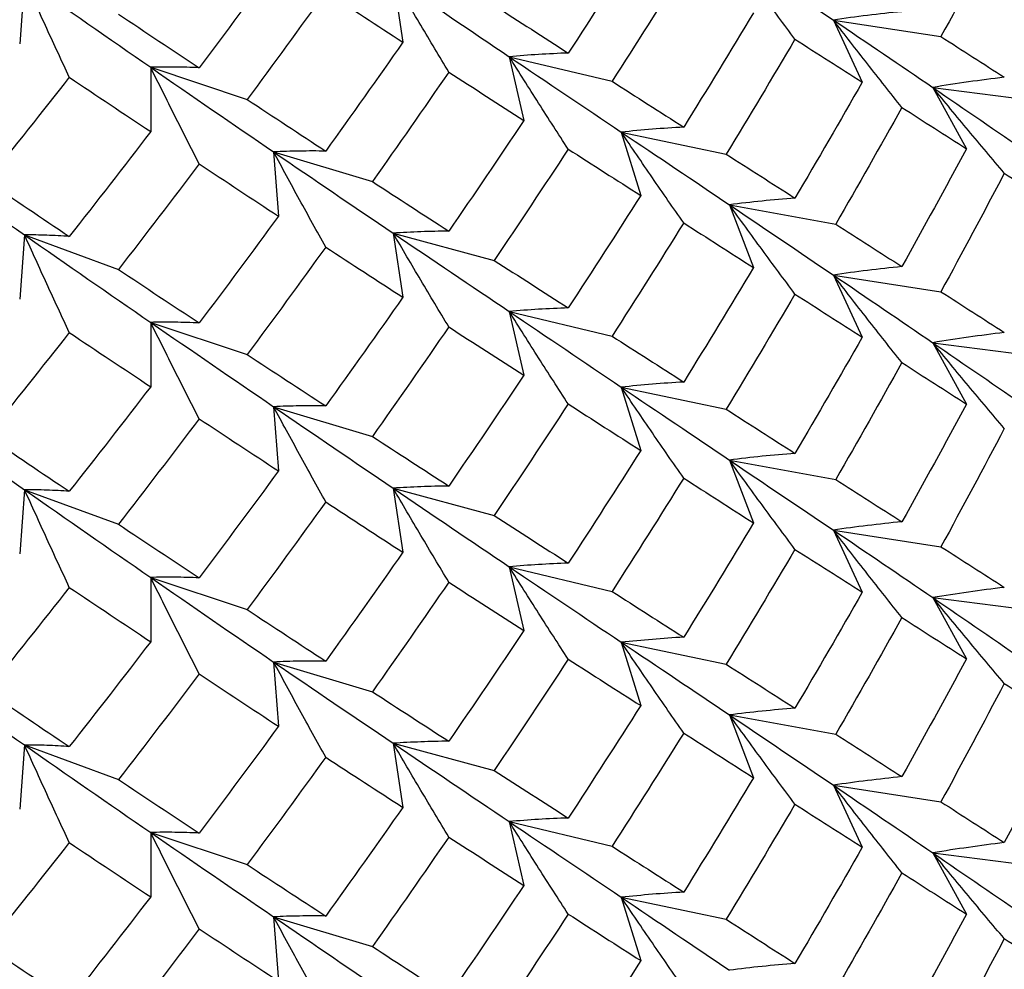
# Paper-space layout '_Isometric' of a CAD drawing. Units: inches. Extents: x -4 to 1, y -0.7 to 10.9.
# Drawn here: x 0.3 to 0.5, y 9.8 to 10 of the extents above; entities that cross this region are included whole.
import ezdxf

# ---------------------------------------------------------------- set-up
doc = ezdxf.new("R2010")
doc.units = ezdxf.units.IN
doc.header["$MEASUREMENT"] = 0

psp = doc.layouts.new('_Isometric')

# ---------------------------------------------------------------- linework, layer by layer
at = {"color": 7, "linetype": 'Continuous', "lineweight": 25}
for p, q in [((0.30904, 10.00784), (0.30806, 9.99479)), ((0.38389, 10.00813), (0.38586, 9.99512)), ((0.47326, 9.99963), (0.47912, 9.98702)), ((0.47326, 9.99963), (0.49511, 9.99625)), ((0.40744, 9.99218), (0.41039, 9.97923)), ((0.40744, 9.99218), (0.42834, 9.98718)), ((0.33465, 9.99002), (0.33465, 9.97696)), ((0.33465, 9.99002), (0.35424, 9.98349)), ((0.49345, 9.98594), (0.50026, 9.97348)), ((0.49345, 9.98594), (0.51554, 9.98311)), ((0.43021, 9.97686), (0.43414, 9.964)), ((0.43021, 9.97686), (0.45147, 9.97239)), ((0.35961, 9.97285), (0.3606, 9.9598)), ((0.35961, 9.97285), (0.37968, 9.96682)), ((0.45217, 9.9621), (0.45706, 9.94935)), ((0.45217, 9.9621), (0.47374, 9.95818)), ((0.30904, 9.95599), (0.30806, 9.94295)), ((0.30904, 9.95599), (0.32812, 9.94898)), ((0.38389, 9.95634), (0.38586, 9.94333)), ((0.38389, 9.95634), (0.40439, 9.95082)), ((0.47326, 9.94784), (0.47912, 9.93523)), ((0.47326, 9.94784), (0.49511, 9.94446)), ((0.40744, 9.94044), (0.41039, 9.92749)), ((0.40744, 9.94044), (0.42834, 9.93544)), ((0.33465, 9.93823), (0.33465, 9.92517)), ((0.33465, 9.93823), (0.35424, 9.9317)), ((0.49345, 9.9341), (0.50026, 9.92164)), ((0.49345, 9.9341), (0.51554, 9.93127)), ((0.43021, 9.92507), (0.43414, 9.91221)), ((0.43021, 9.92507), (0.45147, 9.9206)), ((0.35961, 9.9211), (0.3606, 9.90806)), ((0.35961, 9.9211), (0.37968, 9.91507)), ((0.45217, 9.91026), (0.45706, 9.89751)), ((0.45217, 9.91026), (0.47374, 9.90633)), ((0.30904, 9.90425), (0.30806, 9.8912)), ((0.30904, 9.90425), (0.32812, 9.89723)), ((0.38389, 9.90455), (0.38586, 9.89154)), ((0.38389, 9.90455), (0.40439, 9.89903)), ((0.47326, 9.89605), (0.47912, 9.88343)), ((0.47326, 9.89605), (0.49511, 9.89267)), ((0.40744, 9.8886), (0.41039, 9.87565)), ((0.40744, 9.8886), (0.42834, 9.8836)), ((0.33465, 9.88644), (0.33465, 9.87338)), ((0.33465, 9.88644), (0.35424, 9.87991)), ((0.49345, 9.88235), (0.50026, 9.8699)), ((0.49345, 9.88235), (0.51554, 9.87953)), ((0.43021, 9.87328), (0.43414, 9.86041)), ((0.43021, 9.87328), (0.45147, 9.86881)), ((0.35961, 9.86926), (0.3606, 9.85621)), ((0.35961, 9.86926), (0.37968, 9.86323)), ((0.45217, 9.85852), (0.45706, 9.84577)), ((0.45217, 9.85852), (0.47374, 9.85459)), ((0.30904, 9.85241), (0.30806, 9.83936)), ((0.30904, 9.85241), (0.32812, 9.84539)), ((0.38389, 9.85276), (0.38586, 9.83975)), ((0.38389, 9.85276), (0.40439, 9.84724)), ((0.47326, 9.84425), (0.47912, 9.83164)), ((0.47326, 9.84425), (0.49511, 9.84087)), ((0.40744, 9.83685), (0.41039, 9.8239)), ((0.40744, 9.83685), (0.42834, 9.83185)), ((0.33465, 9.83465), (0.33465, 9.82159)), ((0.33465, 9.83465), (0.35424, 9.82812)), ((0.49345, 9.83051), (0.50026, 9.81806)), ((0.49345, 9.83051), (0.51554, 9.82768)), ((0.43021, 9.82148), (0.43414, 9.80862)), ((0.43021, 9.82148), (0.45147, 9.81702)), ((0.35961, 9.81752), (0.3606, 9.80447)), ((0.35961, 9.81752), (0.37968, 9.81149))]:
    psp.add_line(p, q, dxfattribs=at)
for points in [[(0.50797, 10.02026), (0.50374, 10.01222), (0.49946, 10.00421), (0.49511, 9.99625)], [(0.43414, 10.01579), (0.42929, 10.00813), (0.42438, 10.0005), (0.41942, 9.99292)], [(0.45217, 10.01385), (0.45935, 10.00901), (0.46638, 10.00427), (0.47326, 9.99963)], [(0.3606, 10.01164), (0.35527, 10.00437), (0.3499, 9.99713), (0.34449, 9.98994)], [(0.44287, 10.01019), (0.43808, 10.00248), (0.43323, 9.99481), (0.42834, 9.98718)], [(0.30904, 10.00784), (0.31768, 10.0018), (0.32621, 9.99586), (0.33465, 9.99002)], [(0.38389, 10.00813), (0.39186, 10.00271), (0.39972, 9.99739), (0.40744, 9.99218)], [(0.37019, 10.00536), (0.36492, 9.99803), (0.3596, 9.99074), (0.35424, 9.98349)], [(0.37019, 10.00536), (0.37546, 10.00191), (0.38068, 9.99849), (0.38586, 9.99512)], [(0.40439, 10.00262), (0.40945, 9.99934), (0.41446, 9.99611), (0.41942, 9.99292)], [(0.32812, 10.00082), (0.33362, 9.99715), (0.33907, 9.99353), (0.34449, 9.98994)], [(0.45706, 10.0011), (0.45238, 9.99332), (0.44765, 9.98558), (0.44287, 9.97788)], [(0.47326, 9.99963), (0.48014, 9.995), (0.48687, 9.99043), (0.49345, 9.98594)], [(0.46547, 9.99573), (0.46086, 9.9879), (0.45619, 9.98012), (0.45147, 9.97239)], [(0.46547, 9.99573), (0.47008, 9.99278), (0.47463, 9.98988), (0.47912, 9.98702)], [(0.49511, 9.99625), (0.49946, 9.99348), (0.50374, 9.99073), (0.50797, 9.988)], [(0.38586, 9.99512), (0.38068, 9.98771), (0.37546, 9.98034), (0.37019, 9.97301)], [(0.40744, 9.99218), (0.41517, 9.98696), (0.42276, 9.98186), (0.43021, 9.97686)], [(0.33465, 9.99002), (0.34308, 9.98419), (0.3514, 9.97846), (0.35961, 9.97285)], [(0.31813, 9.98801), (0.31259, 9.98095), (0.30701, 9.97394), (0.30139, 9.96697)], [(0.31813, 9.98801), (0.32368, 9.98428), (0.32918, 9.9806), (0.33465, 9.97696)], [(0.39518, 9.98907), (0.39006, 9.98161), (0.38489, 9.97419), (0.37968, 9.96682)], [(0.39518, 9.98907), (0.4003, 9.98575), (0.40537, 9.98247), (0.41039, 9.97923)], [(0.42834, 9.98718), (0.43324, 9.98404), (0.43808, 9.98094), (0.44287, 9.97788)], [(0.47912, 9.98702), (0.47463, 9.97914), (0.47008, 9.97129), (0.46547, 9.96347)], [(0.49345, 9.98594), (0.50003, 9.98145), (0.50645, 9.97703), (0.51271, 9.97269)], [(0.35424, 9.98349), (0.3596, 9.97996), (0.36492, 9.97646), (0.37019, 9.97301)], [(0.48718, 9.98187), (0.48276, 9.97395), (0.47828, 9.96605), (0.47374, 9.95818)], [(0.48718, 9.98187), (0.4916, 9.97905), (0.49596, 9.97625), (0.50026, 9.97348)], [(0.41039, 9.97923), (0.40537, 9.9717), (0.4003, 9.9642), (0.39518, 9.95676)], [(0.33465, 9.97696), (0.32918, 9.96982), (0.32368, 9.96272), (0.31813, 9.95567)], [(0.43021, 9.97686), (0.43766, 9.97187), (0.44499, 9.96695), (0.45217, 9.9621)], [(0.28285, 9.97446), (0.29168, 9.96819), (0.30041, 9.96203), (0.30904, 9.95599)], [(0.50026, 9.97348), (0.49596, 9.96548), (0.4916, 9.9575), (0.48718, 9.94956)], [(0.35961, 9.97285), (0.36783, 9.96723), (0.37592, 9.96172), (0.38389, 9.95634)], [(0.41942, 9.97342), (0.41446, 9.96584), (0.40945, 9.95831), (0.40439, 9.95082)], [(0.41942, 9.97342), (0.42438, 9.97024), (0.42929, 9.96709), (0.43414, 9.964)], [(0.45147, 9.97239), (0.45619, 9.96939), (0.46086, 9.96641), (0.46547, 9.96347)], [(0.34449, 9.97043), (0.33907, 9.96323), (0.33362, 9.95608), (0.32812, 9.94898)], [(0.34449, 9.97043), (0.3499, 9.96684), (0.35527, 9.9633), (0.3606, 9.9598)], [(0.50797, 9.96851), (0.50374, 9.96046), (0.49946, 9.95244), (0.49511, 9.94446)], [(0.50797, 9.96851), (0.51219, 9.96578), (0.51635, 9.96308), (0.52044, 9.96042)], [(0.30139, 9.96697), (0.30701, 9.96316), (0.31259, 9.95939), (0.31813, 9.95567)], [(0.37968, 9.96682), (0.38489, 9.96342), (0.39006, 9.96007), (0.39518, 9.95676)], [(0.43414, 9.964), (0.42929, 9.95636), (0.42438, 9.94875), (0.41942, 9.94117)], [(0.45217, 9.9621), (0.45934, 9.95727), (0.46638, 9.95251), (0.47326, 9.94784)], [(0.3606, 9.9598), (0.35527, 9.95252), (0.3499, 9.94529), (0.34449, 9.93812)], [(0.44287, 9.95843), (0.43808, 9.95074), (0.43324, 9.94307), (0.42834, 9.93544)], [(0.44287, 9.95843), (0.44765, 9.95537), (0.45238, 9.95235), (0.45706, 9.94935)], [(0.47374, 9.95818), (0.47828, 9.95527), (0.48276, 9.9524), (0.48718, 9.94956)], [(0.30904, 9.95599), (0.31768, 9.94995), (0.32622, 9.94403), (0.33465, 9.93823)], [(0.38389, 9.95634), (0.39186, 9.95096), (0.39971, 9.94566), (0.40744, 9.94044)], [(0.37019, 9.95352), (0.36491, 9.9462), (0.3596, 9.93892), (0.35424, 9.9317)], [(0.37019, 9.95352), (0.37546, 9.95008), (0.38069, 9.94668), (0.38586, 9.94333)], [(0.40439, 9.95082), (0.40945, 9.94757), (0.41446, 9.94435), (0.41942, 9.94117)], [(0.32812, 9.94898), (0.33362, 9.94531), (0.33908, 9.94169), (0.34449, 9.93812)], [(0.45706, 9.94935), (0.45239, 9.94158), (0.44765, 9.93383), (0.44287, 9.92612)], [(0.47326, 9.94784), (0.48014, 9.94317), (0.48688, 9.93859), (0.49345, 9.9341)], [(0.46547, 9.94398), (0.46086, 9.93615), (0.45619, 9.92836), (0.45147, 9.9206)], [(0.46547, 9.94398), (0.47007, 9.94102), (0.47462, 9.93811), (0.47912, 9.93523)], [(0.49511, 9.94446), (0.49946, 9.94166), (0.50374, 9.9389), (0.50797, 9.93617)], [(0.38586, 9.94333), (0.38069, 9.93594), (0.37546, 9.92859), (0.37019, 9.92126)], [(0.40744, 9.94044), (0.41516, 9.93523), (0.42275, 9.9301), (0.43021, 9.92507)], [(0.33465, 9.93823), (0.34307, 9.93244), (0.35139, 9.92672), (0.35961, 9.9211)], [(0.31813, 9.93617), (0.31259, 9.92912), (0.307, 9.92212), (0.30139, 9.91518)], [(0.31813, 9.93617), (0.32368, 9.93245), (0.32919, 9.92879), (0.33465, 9.92517)], [(0.39518, 9.93731), (0.39006, 9.92986), (0.38489, 9.92245), (0.37968, 9.91507)], [(0.39518, 9.93731), (0.4003, 9.934), (0.40537, 9.93073), (0.41039, 9.92749)], [(0.42834, 9.93544), (0.43323, 9.9323), (0.43808, 9.92919), (0.44287, 9.92612)], [(0.47912, 9.93523), (0.47462, 9.92732), (0.47007, 9.91946), (0.46547, 9.91163)], [(0.49345, 9.9341), (0.50003, 9.9296), (0.50645, 9.9252), (0.51271, 9.9209)], [(0.35424, 9.9317), (0.3596, 9.92819), (0.36491, 9.92471), (0.37019, 9.92126)], [(0.48718, 9.93005), (0.48276, 9.92211), (0.47828, 9.9142), (0.47374, 9.90633)], [(0.48718, 9.93005), (0.4916, 9.92721), (0.49596, 9.92441), (0.50026, 9.92164)], [(0.41039, 9.92749), (0.40537, 9.91996), (0.4003, 9.91246), (0.39518, 9.905)], [(0.33465, 9.92517), (0.32919, 9.91805), (0.32368, 9.91097), (0.31813, 9.90392)], [(0.43021, 9.92507), (0.43767, 9.92004), (0.44499, 9.9151), (0.45217, 9.91026)], [(0.28285, 9.92267), (0.29167, 9.91644), (0.3004, 9.9103), (0.30904, 9.90425)], [(0.41942, 9.92167), (0.41446, 9.91409), (0.40945, 9.90654), (0.40439, 9.89903)], [(0.41942, 9.92167), (0.42438, 9.91848), (0.42929, 9.91532), (0.43414, 9.91221)], [(0.50026, 9.92164), (0.49596, 9.91363), (0.4916, 9.90566), (0.48718, 9.89774)], [(0.35961, 9.9211), (0.36782, 9.91549), (0.37591, 9.90997), (0.38389, 9.90455)], [(0.45147, 9.9206), (0.45619, 9.91757), (0.46086, 9.91459), (0.46547, 9.91163)], [(0.34449, 9.91866), (0.33908, 9.91149), (0.33362, 9.90434), (0.32812, 9.89723)], [(0.34449, 9.91866), (0.3499, 9.91509), (0.35527, 9.91156), (0.3606, 9.90806)], [(0.50797, 9.91668), (0.50374, 9.90863), (0.49946, 9.90063), (0.49511, 9.89267)], [(0.30139, 9.91518), (0.307, 9.91139), (0.31259, 9.90763), (0.31813, 9.90392)], [(0.37968, 9.91507), (0.38489, 9.91168), (0.39006, 9.90832), (0.39518, 9.905)], [(0.43414, 9.91221), (0.42929, 9.90454), (0.42438, 9.89692), (0.41942, 9.88933)], [(0.45217, 9.91026), (0.45935, 9.90542), (0.46638, 9.90068), (0.47326, 9.89605)], [(0.3606, 9.90806), (0.35527, 9.90078), (0.3499, 9.89355), (0.34449, 9.88635)], [(0.44287, 9.90661), (0.43808, 9.8989), (0.43323, 9.89123), (0.42834, 9.8836)], [(0.44287, 9.90661), (0.44765, 9.90354), (0.45239, 9.9005), (0.45706, 9.89751)], [(0.47374, 9.90633), (0.47828, 9.90343), (0.48276, 9.90056), (0.48718, 9.89774)], [(0.30904, 9.90425), (0.31768, 9.89821), (0.32621, 9.89227), (0.33465, 9.88644)], [(0.38389, 9.90455), (0.39186, 9.89913), (0.39972, 9.89381), (0.40744, 9.8886)], [(0.37019, 9.90177), (0.36492, 9.89444), (0.3596, 9.88715), (0.35424, 9.87991)], [(0.37019, 9.90177), (0.37546, 9.89832), (0.38068, 9.89491), (0.38586, 9.89154)], [(0.40439, 9.89903), (0.40945, 9.89576), (0.41446, 9.89252), (0.41942, 9.88933)], [(0.45706, 9.89751), (0.45238, 9.88973), (0.44765, 9.88199), (0.44287, 9.8743)], [(0.32812, 9.89723), (0.33362, 9.89357), (0.33907, 9.88994), (0.34449, 9.88635)], [(0.47326, 9.89605), (0.48014, 9.89141), (0.48687, 9.88685), (0.49345, 9.88235)], [(0.38586, 9.89154), (0.38068, 9.88413), (0.37546, 9.87676), (0.37019, 9.86943)], [(0.46547, 9.89214), (0.46086, 9.88432), (0.45619, 9.87654), (0.45147, 9.86881)], [(0.46547, 9.89214), (0.47008, 9.8892), (0.47463, 9.88629), (0.47912, 9.88343)], [(0.49511, 9.89267), (0.49946, 9.88989), (0.50374, 9.88714), (0.50797, 9.88442)], [(0.40744, 9.8886), (0.41517, 9.88338), (0.42276, 9.87827), (0.43021, 9.87328)], [(0.33465, 9.88644), (0.34308, 9.8806), (0.3514, 9.87488), (0.35961, 9.86926)], [(0.31813, 9.88442), (0.31259, 9.87737), (0.30701, 9.87035), (0.30139, 9.86338)], [(0.31813, 9.88442), (0.32368, 9.8807), (0.32918, 9.87702), (0.33465, 9.87338)], [(0.39518, 9.88548), (0.39006, 9.87802), (0.38489, 9.8706), (0.37968, 9.86323)], [(0.39518, 9.88548), (0.4003, 9.88216), (0.40537, 9.87888), (0.41039, 9.87565)], [(0.42834, 9.8836), (0.43324, 9.88045), (0.43808, 9.87735), (0.44287, 9.8743)], [(0.47912, 9.88343), (0.47463, 9.87556), (0.47008, 9.86771), (0.46547, 9.85988)], [(0.49345, 9.88235), (0.50003, 9.87786), (0.50645, 9.87344), (0.51271, 9.86911)], [(0.35424, 9.87991), (0.3596, 9.87637), (0.36492, 9.87288), (0.37019, 9.86943)], [(0.48718, 9.87829), (0.48276, 9.87036), (0.47828, 9.86246), (0.47374, 9.85459)], [(0.48718, 9.87829), (0.4916, 9.87546), (0.49596, 9.87266), (0.50026, 9.8699)], [(0.41039, 9.87565), (0.40537, 9.86811), (0.4003, 9.86062), (0.39518, 9.85317)], [(0.33465, 9.87338), (0.32918, 9.86623), (0.32368, 9.85913), (0.31813, 9.85208)], [(0.43021, 9.87328), (0.43766, 9.86828), (0.44499, 9.86336), (0.45217, 9.85852)], [(0.28285, 9.87087), (0.29168, 9.86461), (0.30041, 9.85845), (0.30904, 9.85241)], [(0.41942, 9.86984), (0.41446, 9.86226), (0.40945, 9.85472), (0.40439, 9.84724)], [(0.41942, 9.86984), (0.42438, 9.86665), (0.42929, 9.86351), (0.43414, 9.86041)], [(0.50026, 9.8699), (0.49596, 9.86189), (0.4916, 9.85392), (0.48718, 9.84598)], [(0.35961, 9.86926), (0.36783, 9.86364), (0.37592, 9.85814), (0.38389, 9.85276)], [(0.45147, 9.86881), (0.45619, 9.8658), (0.46086, 9.86283), (0.46547, 9.85988)], [(0.34449, 9.86684), (0.33907, 9.85965), (0.33362, 9.85249), (0.32812, 9.84539)], [(0.34449, 9.86684), (0.3499, 9.86325), (0.35527, 9.85971), (0.3606, 9.85621)], [(0.50797, 9.86492), (0.50374, 9.85688), (0.49946, 9.84886), (0.49511, 9.84087)], [(0.50797, 9.86492), (0.51219, 9.8622), (0.51635, 9.8595), (0.52044, 9.85683)], [(0.30139, 9.86338), (0.30701, 9.85957), (0.31259, 9.8558), (0.31813, 9.85208)], [(0.37968, 9.86323), (0.38489, 9.85983), (0.39006, 9.85648), (0.39518, 9.85317)], [(0.43414, 9.86041), (0.42929, 9.85277), (0.42438, 9.84516), (0.41942, 9.83758)], [(0.45217, 9.85852), (0.45934, 9.85368), (0.46638, 9.84892), (0.47326, 9.84425)], [(0.3606, 9.85621), (0.35527, 9.84894), (0.3499, 9.84171), (0.34449, 9.83453)], [(0.52044, 9.85683), (0.51635, 9.84872), (0.51219, 9.84063), (0.50797, 9.83258)], [(0.44287, 9.85484), (0.43808, 9.84715), (0.43324, 9.83949), (0.42834, 9.83185)], [(0.44287, 9.85484), (0.44765, 9.85179), (0.45238, 9.84876), (0.45706, 9.84577)], [(0.47374, 9.85459), (0.47828, 9.85169), (0.48276, 9.84881), (0.48718, 9.84598)], [(0.30904, 9.85241), (0.31768, 9.84637), (0.32622, 9.84044), (0.33465, 9.83465)], [(0.38389, 9.85276), (0.39186, 9.84737), (0.39971, 9.84207), (0.40744, 9.83685)], [(0.37019, 9.84993), (0.36491, 9.84261), (0.3596, 9.83534), (0.35424, 9.82812)], [(0.37019, 9.84993), (0.37546, 9.84649), (0.38069, 9.84309), (0.38586, 9.83975)], [(0.40439, 9.84724), (0.40945, 9.84399), (0.41446, 9.84077), (0.41942, 9.83758)], [(0.45706, 9.84577), (0.45239, 9.83799), (0.44765, 9.83024), (0.44287, 9.82253)], [(0.32812, 9.84539), (0.33362, 9.84172), (0.33908, 9.8381), (0.34449, 9.83453)], [(0.47326, 9.84425), (0.48014, 9.83958), (0.48688, 9.835), (0.49345, 9.83051)], [(0.38586, 9.83975), (0.38069, 9.83236), (0.37546, 9.825), (0.37019, 9.81768)], [(0.46547, 9.84039), (0.46086, 9.83256), (0.45619, 9.82477), (0.45147, 9.81702)], [(0.46547, 9.84039), (0.47007, 9.83744), (0.47462, 9.83452), (0.47912, 9.83164)], [(0.49511, 9.84087), (0.49946, 9.83808), (0.50374, 9.83531), (0.50797, 9.83258)], [(0.40744, 9.83685), (0.41516, 9.83164), (0.42275, 9.82651), (0.43021, 9.82148)], [(0.33465, 9.83465), (0.34307, 9.82885), (0.35139, 9.82314), (0.35961, 9.81752)], [(0.39518, 9.83372), (0.39006, 9.82628), (0.38489, 9.81887), (0.37968, 9.81149)], [(0.39518, 9.83372), (0.4003, 9.83041), (0.40537, 9.82714), (0.41039, 9.8239)], [(0.31813, 9.83259), (0.31259, 9.82554), (0.307, 9.81854), (0.30139, 9.81159)], [(0.31813, 9.83259), (0.32368, 9.82887), (0.32919, 9.8252), (0.33465, 9.82159)], [(0.42834, 9.83185), (0.43323, 9.82871), (0.43808, 9.82561), (0.44287, 9.82253)], [(0.47912, 9.83164), (0.47462, 9.82374), (0.47007, 9.81587), (0.46547, 9.80805)], [(0.49345, 9.83051), (0.50003, 9.82602), (0.50645, 9.82162), (0.51271, 9.81731)], [(0.35424, 9.82812), (0.3596, 9.8246), (0.36491, 9.82112), (0.37019, 9.81768)], [(0.48718, 9.82646), (0.48276, 9.81852), (0.47828, 9.81061), (0.47374, 9.80275)], [(0.48718, 9.82646), (0.4916, 9.82362), (0.49596, 9.82082), (0.50026, 9.81806)], [(0.41039, 9.8239), (0.40537, 9.81637), (0.4003, 9.80887), (0.39518, 9.80141)], [(0.33465, 9.82159), (0.32919, 9.81447), (0.32368, 9.80738), (0.31813, 9.80033)], [(0.43021, 9.82148), (0.43767, 9.81645), (0.44499, 9.81151), (0.45217, 9.80668)], [(0.28285, 9.81908), (0.29167, 9.81285), (0.3004, 9.80671), (0.30904, 9.80067)], [(0.41942, 9.81809), (0.41446, 9.8105), (0.40945, 9.80295), (0.40439, 9.79544)], [(0.41942, 9.81809), (0.42438, 9.81489), (0.42929, 9.81174), (0.43414, 9.80862)], [(0.50026, 9.81806), (0.49596, 9.81005), (0.4916, 9.80208), (0.48718, 9.79415)], [(0.35961, 9.81752), (0.36782, 9.81191), (0.37591, 9.80638), (0.38389, 9.80096)], [(0.45147, 9.81702), (0.45619, 9.81399), (0.46086, 9.811), (0.46547, 9.80805)], [(0.34449, 9.81508), (0.33908, 9.8079), (0.33362, 9.80076), (0.32812, 9.79365)], [(0.34449, 9.81508), (0.3499, 9.81151), (0.35527, 9.80797), (0.3606, 9.80447)], [(0.30139, 9.81159), (0.307, 9.8078), (0.31259, 9.80405), (0.31813, 9.80033)], [(0.50797, 9.81309), (0.50374, 9.80504), (0.49946, 9.79704), (0.49511, 9.78908)], [(0.50797, 9.81309), (0.51219, 9.81037), (0.51635, 9.80768), (0.52044, 9.80504)], [(0.37968, 9.81149), (0.38489, 9.80809), (0.39006, 9.80473), (0.39518, 9.80141)], [(0.43414, 9.80862), (0.42929, 9.80096), (0.42438, 9.79333), (0.41942, 9.78575)]]:
    psp.add_open_spline(points, degree=3, dxfattribs=at)
for points, knots in [([(0.46547, 9.99573), (0.46323, 9.99872), (0.461, 10.00172), (0.45879, 10.00474), (0.45657, 10.00776), (0.45436, 10.0108), (0.45217, 10.01385)], [0, 0, 0, 0, 0.0002923219, 0.0002923219, 0.0002923219, 0.0005847102, 0.0005847102, 0.0005847102, 0.0005847102]), ([(0.31813, 9.98801), (0.31661, 9.99129), (0.31508, 9.99458), (0.31357, 9.99788), (0.31205, 10.00119), (0.31055, 10.00451), (0.30904, 10.00784)], [0, 0, 0, 0, 0.0002923793, 0.0002923793, 0.0002923793, 0.0005848222, 0.0005848222, 0.0005848222, 0.0005848222]), ([(0.39518, 9.98907), (0.39328, 9.99222), (0.39139, 9.99538), (0.38951, 9.99856), (0.38763, 10.00174), (0.38575, 10.00493), (0.38389, 10.00813)], [0, 0, 0, 0, 0.0002924255, 0.0002924255, 0.0002924255, 0.0005849161, 0.0005849161, 0.0005849161, 0.0005849161]), ([(0.48718, 10.00132), (0.48484, 10.00109), (0.48251, 10.00084), (0.48019, 10.00056), (0.47787, 10.00027), (0.47556, 9.99997), (0.47326, 9.99963)], [0, 0, 0, 0, 0.0002921836, 0.0002921836, 0.0002921836, 0.0005844293, 0.0005844293, 0.0005844293, 0.0005844293]), ([(0.48718, 9.98187), (0.48484, 9.9848), (0.48251, 9.98775), (0.48019, 9.99071), (0.47787, 9.99367), (0.47556, 9.99665), (0.47326, 9.99963)], [0, 0, 0, 0, 0.0002921836, 0.0002921836, 0.0002921836, 0.0005844293, 0.0005844293, 0.0005844293, 0.0005844293]), ([(0.41942, 9.99292), (0.41741, 9.99285), (0.4154, 9.99275), (0.4134, 9.99263), (0.41141, 9.99251), (0.40942, 9.99236), (0.40744, 9.99218)], [0, 0, 0, 0, 0.0002923793, 0.0002923793, 0.0002923793, 0.0005848222, 0.0005848222, 0.0005848222, 0.0005848222]), ([(0.41942, 9.97342), (0.41741, 9.97652), (0.4154, 9.97963), (0.4134, 9.98276), (0.41141, 9.98589), (0.40942, 9.98903), (0.40744, 9.99218)], [0, 0, 0, 0, 0.0002923219, 0.0002923219, 0.0002923219, 0.0005847102, 0.0005847102, 0.0005847102, 0.0005847102]), ([(0.34449, 9.98994), (0.34283, 9.99001), (0.34119, 9.99005), (0.33955, 9.99006), (0.3379, 9.99008), (0.33627, 9.99007), (0.33465, 9.99002)], [0, 0, 0, 0, 0.0002924255, 0.0002924255, 0.0002924255, 0.0005849161, 0.0005849161, 0.0005849161, 0.0005849161]), ([(0.34449, 9.97043), (0.34283, 9.97367), (0.34119, 9.97692), (0.33955, 9.98019), (0.3379, 9.98345), (0.33627, 9.98673), (0.33465, 9.99002)], [0, 0, 0, 0, 0.0002924255, 0.0002924255, 0.0002924255, 0.0005849161, 0.0005849161, 0.0005849161, 0.0005849161]), ([(0.50797, 9.988), (0.50553, 9.98771), (0.5031, 9.98739), (0.50068, 9.98705), (0.49826, 9.98671), (0.49585, 9.98634), (0.49345, 9.98594)], [0, 0, 0, 0, 0.0002923219, 0.0002923219, 0.0002923219, 0.0005847102, 0.0005847102, 0.0005847102, 0.0005847102]), ([(0.50797, 9.96851), (0.50553, 9.97139), (0.5031, 9.97428), (0.50068, 9.97718), (0.49826, 9.98009), (0.49585, 9.98301), (0.49345, 9.98594)], [0, 0, 0, 0, 0.0002923793, 0.0002923793, 0.0002923793, 0.0005848222, 0.0005848222, 0.0005848222, 0.0005848222]), ([(0.44287, 9.97788), (0.44074, 9.97776), (0.43862, 9.97762), (0.43651, 9.97745), (0.4344, 9.97728), (0.4323, 9.97708), (0.43021, 9.97686)], [0, 0, 0, 0, 0.0002921836, 0.0002921836, 0.0002921836, 0.0005844293, 0.0005844293, 0.0005844293, 0.0005844293]), ([(0.44287, 9.95843), (0.44074, 9.96147), (0.43862, 9.96453), (0.43651, 9.96761), (0.4344, 9.97068), (0.4323, 9.97376), (0.43021, 9.97686)], [0, 0, 0, 0, 0.0002921836, 0.0002921836, 0.0002921836, 0.0005844293, 0.0005844293, 0.0005844293, 0.0005844293]), ([(0.37019, 9.97301), (0.36841, 9.97304), (0.36664, 9.97304), (0.36488, 9.97301), (0.36311, 9.97298), (0.36136, 9.97293), (0.35961, 9.97285)], [0, 0, 0, 0, 0.0002923793, 0.0002923793, 0.0002923793, 0.0005848222, 0.0005848222, 0.0005848222, 0.0005848222]), ([(0.37019, 9.95352), (0.36841, 9.95672), (0.36664, 9.95992), (0.36487, 9.96314), (0.36311, 9.96637), (0.36136, 9.9696), (0.35961, 9.97285)], [0, 0, 0, 0, 0.0002923219, 0.0002923219, 0.0002923219, 0.0005847102, 0.0005847102, 0.0005847102, 0.0005847102]), ([(0.46547, 9.96347), (0.46323, 9.96329), (0.461, 9.96309), (0.45879, 9.96287), (0.45657, 9.96264), (0.45436, 9.96239), (0.45217, 9.9621)], [0, 0, 0, 0, 0.0002923219, 0.0002923219, 0.0002923219, 0.0005847102, 0.0005847102, 0.0005847102, 0.0005847102]), ([(0.46547, 9.94398), (0.46323, 9.94697), (0.461, 9.94998), (0.45879, 9.953), (0.45657, 9.95602), (0.45436, 9.95906), (0.45217, 9.9621)], [0, 0, 0, 0, 0.0002923793, 0.0002923793, 0.0002923793, 0.0005848222, 0.0005848222, 0.0005848222, 0.0005848222]), ([(0.31813, 9.95567), (0.31661, 9.95577), (0.31508, 9.95586), (0.31357, 9.95591), (0.31205, 9.95597), (0.31055, 9.956), (0.30904, 9.95599)], [0, 0, 0, 0, 0.0002923793, 0.0002923793, 0.0002923793, 0.0005848222, 0.0005848222, 0.0005848222, 0.0005848222]), ([(0.31813, 9.93617), (0.31661, 9.93945), (0.31508, 9.94274), (0.31357, 9.94604), (0.31205, 9.94935), (0.31055, 9.95267), (0.30904, 9.95599)], [0, 0, 0, 0, 0.0002923219, 0.0002923219, 0.0002923219, 0.0005847102, 0.0005847102, 0.0005847102, 0.0005847102]), ([(0.39518, 9.95676), (0.39328, 9.95674), (0.39139, 9.9567), (0.38951, 9.95663), (0.38763, 9.95656), (0.38575, 9.95646), (0.38389, 9.95634)], [0, 0, 0, 0, 0.0002921836, 0.0002921836, 0.0002921836, 0.0005844293, 0.0005844293, 0.0005844293, 0.0005844293]), ([(0.39518, 9.93731), (0.39328, 9.94045), (0.39139, 9.94361), (0.38951, 9.94679), (0.38763, 9.94996), (0.38575, 9.95314), (0.38389, 9.95634)], [0, 0, 0, 0, 0.0002921836, 0.0002921836, 0.0002921836, 0.0005844293, 0.0005844293, 0.0005844293, 0.0005844293]), ([(0.48718, 9.94956), (0.48484, 9.94933), (0.48251, 9.94907), (0.48019, 9.94878), (0.47787, 9.94849), (0.47556, 9.94818), (0.47326, 9.94784)], [0, 0, 0, 0, 0.0002924255, 0.0002924255, 0.0002924255, 0.0005849161, 0.0005849161, 0.0005849161, 0.0005849161]), ([(0.48718, 9.93005), (0.48484, 9.93299), (0.48251, 9.93594), (0.48019, 9.9389), (0.47787, 9.94187), (0.47556, 9.94485), (0.47326, 9.94784)], [0, 0, 0, 0, 0.0002924255, 0.0002924255, 0.0002924255, 0.0005849161, 0.0005849161, 0.0005849161, 0.0005849161]), ([(0.41942, 9.94117), (0.41741, 9.9411), (0.4154, 9.941), (0.4134, 9.94088), (0.41141, 9.94076), (0.40942, 9.94061), (0.40744, 9.94044)], [0, 0, 0, 0, 0.0002923219, 0.0002923219, 0.0002923219, 0.0005847102, 0.0005847102, 0.0005847102, 0.0005847102]), ([(0.41942, 9.92167), (0.41741, 9.92477), (0.4154, 9.92789), (0.4134, 9.93101), (0.41141, 9.93414), (0.40942, 9.93728), (0.40744, 9.94044)], [0, 0, 0, 0, 0.0002923793, 0.0002923793, 0.0002923793, 0.0005848222, 0.0005848222, 0.0005848222, 0.0005848222]), ([(0.34449, 9.93812), (0.34283, 9.93819), (0.34119, 9.93823), (0.33955, 9.93825), (0.3379, 9.93827), (0.33627, 9.93827), (0.33465, 9.93823)], [0, 0, 0, 0, 0.0002921836, 0.0002921836, 0.0002921836, 0.0005844293, 0.0005844293, 0.0005844293, 0.0005844293]), ([(0.34449, 9.91866), (0.34283, 9.9219), (0.34119, 9.92515), (0.33955, 9.92841), (0.3379, 9.93167), (0.33627, 9.93495), (0.33465, 9.93823)], [0, 0, 0, 0, 0.0002921836, 0.0002921836, 0.0002921836, 0.0005844293, 0.0005844293, 0.0005844293, 0.0005844293]), ([(0.50797, 9.93617), (0.50553, 9.93587), (0.5031, 9.93556), (0.50068, 9.93521), (0.49826, 9.93486), (0.49585, 9.93449), (0.49345, 9.9341)], [0, 0, 0, 0, 0.0002923793, 0.0002923793, 0.0002923793, 0.0005848222, 0.0005848222, 0.0005848222, 0.0005848222]), ([(0.50797, 9.91668), (0.50553, 9.91955), (0.5031, 9.92244), (0.50068, 9.92534), (0.49826, 9.92825), (0.49585, 9.93116), (0.49345, 9.9341)], [0, 0, 0, 0, 0.0002923219, 0.0002923219, 0.0002923219, 0.0005847102, 0.0005847102, 0.0005847102, 0.0005847102]), ([(0.44287, 9.92612), (0.44074, 9.926), (0.43862, 9.92585), (0.43651, 9.92567), (0.4344, 9.9255), (0.4323, 9.9253), (0.43021, 9.92507)], [0, 0, 0, 0, 0.0002924255, 0.0002924255, 0.0002924255, 0.0005849161, 0.0005849161, 0.0005849161, 0.0005849161]), ([(0.44287, 9.90661), (0.44074, 9.90966), (0.43862, 9.91272), (0.43651, 9.9158), (0.4344, 9.91887), (0.4323, 9.92196), (0.43021, 9.92507)], [0, 0, 0, 0, 0.0002924255, 0.0002924255, 0.0002924255, 0.0005849161, 0.0005849161, 0.0005849161, 0.0005849161]), ([(0.37019, 9.92126), (0.36841, 9.92129), (0.36664, 9.92129), (0.36487, 9.92127), (0.36311, 9.92124), (0.36136, 9.92119), (0.35961, 9.9211)], [0, 0, 0, 0, 0.0002923219, 0.0002923219, 0.0002923219, 0.0005847102, 0.0005847102, 0.0005847102, 0.0005847102]), ([(0.37019, 9.90177), (0.36841, 9.90497), (0.36664, 9.90818), (0.36488, 9.9114), (0.36311, 9.91462), (0.36136, 9.91786), (0.35961, 9.9211)], [0, 0, 0, 0, 0.0002923793, 0.0002923793, 0.0002923793, 0.0005848222, 0.0005848222, 0.0005848222, 0.0005848222]), ([(0.46547, 9.91163), (0.46323, 9.91146), (0.461, 9.91126), (0.45879, 9.91103), (0.45657, 9.9108), (0.45436, 9.91054), (0.45217, 9.91026)], [0, 0, 0, 0, 0.0002923793, 0.0002923793, 0.0002923793, 0.0005848222, 0.0005848222, 0.0005848222, 0.0005848222]), ([(0.46547, 9.89214), (0.46323, 9.89513), (0.461, 9.89814), (0.45879, 9.90116), (0.45657, 9.90418), (0.45436, 9.90721), (0.45217, 9.91026)], [0, 0, 0, 0, 0.0002923219, 0.0002923219, 0.0002923219, 0.0005847102, 0.0005847102, 0.0005847102, 0.0005847102]), ([(0.31813, 9.90392), (0.31661, 9.90403), (0.31508, 9.90411), (0.31357, 9.90417), (0.31205, 9.90422), (0.31055, 9.90425), (0.30904, 9.90425)], [0, 0, 0, 0, 0.0002923219, 0.0002923219, 0.0002923219, 0.0005847102, 0.0005847102, 0.0005847102, 0.0005847102]), ([(0.31813, 9.88442), (0.31661, 9.8877), (0.31508, 9.89099), (0.31357, 9.8943), (0.31205, 9.8976), (0.31055, 9.90092), (0.30904, 9.90425)], [0, 0, 0, 0, 0.0002923793, 0.0002923793, 0.0002923793, 0.0005848222, 0.0005848222, 0.0005848222, 0.0005848222]), ([(0.39518, 9.905), (0.39328, 9.90498), (0.39139, 9.90493), (0.38951, 9.90485), (0.38763, 9.90478), (0.38575, 9.90468), (0.38389, 9.90455)], [0, 0, 0, 0, 0.0002924255, 0.0002924255, 0.0002924255, 0.0005849161, 0.0005849161, 0.0005849161, 0.0005849161]), ([(0.39518, 9.88548), (0.39328, 9.88863), (0.39139, 9.8918), (0.38951, 9.89498), (0.38763, 9.89815), (0.38575, 9.90135), (0.38389, 9.90455)], [0, 0, 0, 0, 0.0002924255, 0.0002924255, 0.0002924255, 0.0005849161, 0.0005849161, 0.0005849161, 0.0005849161]), ([(0.48718, 9.89774), (0.48484, 9.89751), (0.48251, 9.89725), (0.48019, 9.89697), (0.47787, 9.89669), (0.47556, 9.89638), (0.47326, 9.89605)], [0, 0, 0, 0, 0.0002921836, 0.0002921836, 0.0002921836, 0.0005844293, 0.0005844293, 0.0005844293, 0.0005844293]), ([(0.48718, 9.87829), (0.48484, 9.88122), (0.48251, 9.88416), (0.48019, 9.88712), (0.47787, 9.89009), (0.47556, 9.89306), (0.47326, 9.89605)], [0, 0, 0, 0, 0.0002921836, 0.0002921836, 0.0002921836, 0.0005844293, 0.0005844293, 0.0005844293, 0.0005844293]), ([(0.41942, 9.88933), (0.41741, 9.88926), (0.4154, 9.88917), (0.4134, 9.88904), (0.41141, 9.88892), (0.40942, 9.88877), (0.40744, 9.8886)], [0, 0, 0, 0, 0.0002923793, 0.0002923793, 0.0002923793, 0.0005848222, 0.0005848222, 0.0005848222, 0.0005848222]), ([(0.41942, 9.86984), (0.41741, 9.87294), (0.4154, 9.87605), (0.4134, 9.87918), (0.41141, 9.8823), (0.40942, 9.88544), (0.40744, 9.8886)], [0, 0, 0, 0, 0.0002923219, 0.0002923219, 0.0002923219, 0.0005847102, 0.0005847102, 0.0005847102, 0.0005847102]), ([(0.34449, 9.88635), (0.34283, 9.88642), (0.34119, 9.88646), (0.33955, 9.88648), (0.3379, 9.88649), (0.33627, 9.88648), (0.33465, 9.88644)], [0, 0, 0, 0, 0.0002924255, 0.0002924255, 0.0002924255, 0.0005849161, 0.0005849161, 0.0005849161, 0.0005849161]), ([(0.34449, 9.86684), (0.34283, 9.87008), (0.34119, 9.87333), (0.33955, 9.8766), (0.3379, 9.87987), (0.33627, 9.88315), (0.33465, 9.88644)], [0, 0, 0, 0, 0.0002924255, 0.0002924255, 0.0002924255, 0.0005849161, 0.0005849161, 0.0005849161, 0.0005849161]), ([(0.50797, 9.88442), (0.50553, 9.88413), (0.5031, 9.88381), (0.50068, 9.88346), (0.49826, 9.88312), (0.49585, 9.88275), (0.49345, 9.88235)], [0, 0, 0, 0, 0.0002923219, 0.0002923219, 0.0002923219, 0.0005847102, 0.0005847102, 0.0005847102, 0.0005847102]), ([(0.50797, 9.86492), (0.50553, 9.8678), (0.5031, 9.87069), (0.50068, 9.8736), (0.49826, 9.8765), (0.49585, 9.87942), (0.49345, 9.88235)], [0, 0, 0, 0, 0.0002923793, 0.0002923793, 0.0002923793, 0.0005848222, 0.0005848222, 0.0005848222, 0.0005848222]), ([(0.44287, 9.8743), (0.44074, 9.87418), (0.43862, 9.87403), (0.43651, 9.87386), (0.4344, 9.87369), (0.4323, 9.8735), (0.43021, 9.87328)], [0, 0, 0, 0, 0.0002921836, 0.0002921836, 0.0002921836, 0.0005844293, 0.0005844293, 0.0005844293, 0.0005844293]), ([(0.44287, 9.85484), (0.44074, 9.85789), (0.43862, 9.86095), (0.43651, 9.86402), (0.4344, 9.86709), (0.4323, 9.87018), (0.43021, 9.87328)], [0, 0, 0, 0, 0.0002921836, 0.0002921836, 0.0002921836, 0.0005844293, 0.0005844293, 0.0005844293, 0.0005844293]), ([(0.37019, 9.86943), (0.36841, 9.86945), (0.36664, 9.86945), (0.36488, 9.86943), (0.36311, 9.8694), (0.36136, 9.86934), (0.35961, 9.86926)], [0, 0, 0, 0, 0.0002923793, 0.0002923793, 0.0002923793, 0.0005848222, 0.0005848222, 0.0005848222, 0.0005848222]), ([(0.37019, 9.84993), (0.36841, 9.85313), (0.36664, 9.85634), (0.36487, 9.85956), (0.36311, 9.86278), (0.36136, 9.86602), (0.35961, 9.86926)], [0, 0, 0, 0, 0.0002923219, 0.0002923219, 0.0002923219, 0.0005847102, 0.0005847102, 0.0005847102, 0.0005847102]), ([(0.46547, 9.85988), (0.46323, 9.85971), (0.461, 9.85951), (0.45879, 9.85928), (0.45657, 9.85905), (0.45436, 9.8588), (0.45217, 9.85852)], [0, 0, 0, 0, 0.0002923219, 0.0002923219, 0.0002923219, 0.0005847102, 0.0005847102, 0.0005847102, 0.0005847102]), ([(0.46547, 9.84039), (0.46323, 9.84338), (0.461, 9.84639), (0.45879, 9.84941), (0.45657, 9.85243), (0.45436, 9.85547), (0.45217, 9.85852)], [0, 0, 0, 0, 0.0002923793, 0.0002923793, 0.0002923793, 0.0005848222, 0.0005848222, 0.0005848222, 0.0005848222]), ([(0.31813, 9.85208), (0.31661, 9.85219), (0.31508, 9.85227), (0.31357, 9.85233), (0.31205, 9.85238), (0.31055, 9.85241), (0.30904, 9.85241)], [0, 0, 0, 0, 0.0002923793, 0.0002923793, 0.0002923793, 0.0005848222, 0.0005848222, 0.0005848222, 0.0005848222]), ([(0.31813, 9.83259), (0.31661, 9.83586), (0.31508, 9.83916), (0.31357, 9.84246), (0.31205, 9.84576), (0.31055, 9.84908), (0.30904, 9.85241)], [0, 0, 0, 0, 0.0002923219, 0.0002923219, 0.0002923219, 0.0005847102, 0.0005847102, 0.0005847102, 0.0005847102]), ([(0.39518, 9.85317), (0.39328, 9.85316), (0.39139, 9.85311), (0.38951, 9.85304), (0.38763, 9.85297), (0.38575, 9.85288), (0.38389, 9.85276)], [0, 0, 0, 0, 0.0002921836, 0.0002921836, 0.0002921836, 0.0005844293, 0.0005844293, 0.0005844293, 0.0005844293]), ([(0.39518, 9.83372), (0.39328, 9.83687), (0.39139, 9.84003), (0.38951, 9.8432), (0.38763, 9.84637), (0.38575, 9.84956), (0.38389, 9.85276)], [0, 0, 0, 0, 0.0002921836, 0.0002921836, 0.0002921836, 0.0005844293, 0.0005844293, 0.0005844293, 0.0005844293]), ([(0.48718, 9.84598), (0.48484, 9.84574), (0.48251, 9.84548), (0.48019, 9.84519), (0.47787, 9.84491), (0.47556, 9.84459), (0.47326, 9.84425)], [0, 0, 0, 0, 0.0002924255, 0.0002924255, 0.0002924255, 0.0005849161, 0.0005849161, 0.0005849161, 0.0005849161]), ([(0.48718, 9.82646), (0.48484, 9.8294), (0.48251, 9.83235), (0.48019, 9.83532), (0.47787, 9.83828), (0.47556, 9.84126), (0.47326, 9.84425)], [0, 0, 0, 0, 0.0002924255, 0.0002924255, 0.0002924255, 0.0005849161, 0.0005849161, 0.0005849161, 0.0005849161]), ([(0.41942, 9.83758), (0.41741, 9.83751), (0.4154, 9.83742), (0.4134, 9.8373), (0.41141, 9.83718), (0.40942, 9.83703), (0.40744, 9.83685)], [0, 0, 0, 0, 0.0002923219, 0.0002923219, 0.0002923219, 0.0005847102, 0.0005847102, 0.0005847102, 0.0005847102]), ([(0.41942, 9.81809), (0.41741, 9.82119), (0.4154, 9.8243), (0.4134, 9.82743), (0.41141, 9.83056), (0.40942, 9.8337), (0.40744, 9.83685)], [0, 0, 0, 0, 0.0002923793, 0.0002923793, 0.0002923793, 0.0005848222, 0.0005848222, 0.0005848222, 0.0005848222]), ([(0.34449, 9.83453), (0.34283, 9.8346), (0.34119, 9.83465), (0.33955, 9.83467), (0.3379, 9.83469), (0.33627, 9.83468), (0.33465, 9.83465)], [0, 0, 0, 0, 0.0002921836, 0.0002921836, 0.0002921836, 0.0005844293, 0.0005844293, 0.0005844293, 0.0005844293]), ([(0.34449, 9.81508), (0.34283, 9.81831), (0.34119, 9.82156), (0.33955, 9.82482), (0.3379, 9.82809), (0.33627, 9.83136), (0.33465, 9.83465)], [0, 0, 0, 0, 0.0002921836, 0.0002921836, 0.0002921836, 0.0005844293, 0.0005844293, 0.0005844293, 0.0005844293]), ([(0.50797, 9.83258), (0.50553, 9.83229), (0.5031, 9.83197), (0.50068, 9.83162), (0.49826, 9.83128), (0.49585, 9.83091), (0.49345, 9.83051)], [0, 0, 0, 0, 0.0002923793, 0.0002923793, 0.0002923793, 0.0005848222, 0.0005848222, 0.0005848222, 0.0005848222]), ([(0.50797, 9.81309), (0.50553, 9.81596), (0.5031, 9.81885), (0.50068, 9.82176), (0.49826, 9.82466), (0.49585, 9.82758), (0.49345, 9.83051)], [0, 0, 0, 0, 0.0002923219, 0.0002923219, 0.0002923219, 0.0005847102, 0.0005847102, 0.0005847102, 0.0005847102]), ([(0.44287, 9.82253), (0.44074, 9.82241), (0.43862, 9.82226), (0.43651, 9.82209), (0.4344, 9.82191), (0.4323, 9.82171), (0.43021, 9.82148)], [0, 0, 0, 0, 0.0002924255, 0.0002924255, 0.0002924255, 0.0005849161, 0.0005849161, 0.0005849161, 0.0005849161]), ([(0.44287, 9.80302), (0.44074, 9.80607), (0.43862, 9.80913), (0.43651, 9.81221), (0.4344, 9.81529), (0.4323, 9.81838), (0.43021, 9.82148)], [0, 0, 0, 0, 0.0002924255, 0.0002924255, 0.0002924255, 0.0005849161, 0.0005849161, 0.0005849161, 0.0005849161]), ([(0.37019, 9.81768), (0.36841, 9.81771), (0.36664, 9.81771), (0.36487, 9.81768), (0.36311, 9.81765), (0.36136, 9.8176), (0.35961, 9.81752)], [0, 0, 0, 0, 0.0002923219, 0.0002923219, 0.0002923219, 0.0005847102, 0.0005847102, 0.0005847102, 0.0005847102]), ([(0.37019, 9.79818), (0.36841, 9.80138), (0.36664, 9.80459), (0.36488, 9.80781), (0.36311, 9.81104), (0.36136, 9.81427), (0.35961, 9.81752)], [0, 0, 0, 0, 0.0002923793, 0.0002923793, 0.0002923793, 0.0005848222, 0.0005848222, 0.0005848222, 0.0005848222]), ([(0.46547, 9.80805), (0.46323, 9.80787), (0.461, 9.80767), (0.45879, 9.80744), (0.45657, 9.80721), (0.45436, 9.80696), (0.45217, 9.80668)], [0, 0, 0, 0, 0.0002923793, 0.0002923793, 0.0002923793, 0.0005848222, 0.0005848222, 0.0005848222, 0.0005848222])]:
    psp.add_open_spline(points, degree=3, knots=knots, dxfattribs=at)

doc.saveas('drawing.dxf')
